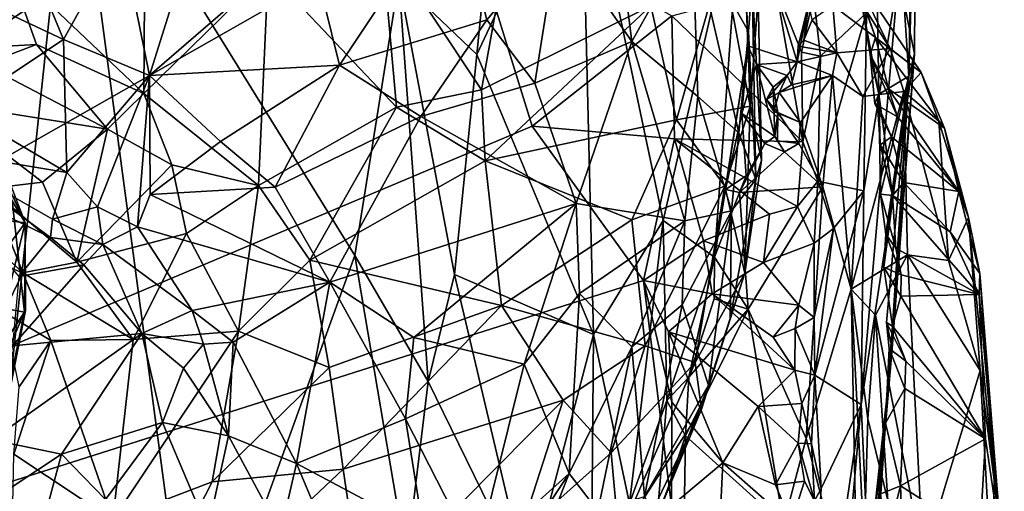
# Model space of a CAD drawing. Units: metres. Extents: x 22.65 to 27.15, y -2.04 to 2.41.
# Drawn here: x 26.58 to 27.06, y 0.96 to 1.19 of the extents above; entities that cross this region are included whole.
import ezdxf

# ---------------------------------------------------------------- set-up
doc = ezdxf.new("R2010")
doc.units = ezdxf.units.M

msp = doc.modelspace()

# ---------------------------------------------------------------- linework, layer by layer
at = {"layer": '1'}
for points in [[(25.93289, 0.76363, -0.21235), (25.88496, 1.95888, -0.22025), (26.75956, 1.31885, -0.21088)], [(27.01755, 1.48985, 0.39607), (26.99068, 1.46385, 0.75179), (27.01025, 1.16466, 0.44819)], [(27.01874, 1.45555, 0.16899), (27.01755, 1.48985, 0.39607), (27.01025, 1.16466, 0.44819)], [(26.99068, 1.46385, 0.75179), (26.98663, 1.20404, 0.72148), (26.99556, 1.15579, 0.60122)], [(26.99068, 1.46385, 0.75179), (26.99556, 1.15579, 0.60122), (27.01025, 1.16466, 0.44819)], [(27.01025, 1.16466, 0.44819), (27.0142, 1.39011, 0.06554), (27.01874, 1.45555, 0.16899)], [(27.01301, 1.17556, 0.16789), (27.00508, 1.21404, -0.02134), (27.0142, 1.39011, 0.06554)], [(27.01025, 1.16466, 0.44819), (27.01301, 1.17556, 0.16789), (27.0142, 1.39011, 0.06554)], [(26.76084, 1.21167, 1.60684), (26.79903, 1.17509, 1.50805), (26.81666, 1.35272, 1.46719)], [(26.81666, 1.35272, 1.46719), (26.79903, 1.17509, 1.50805), (26.84995, 1.28404, 1.35922)], [(26.7915, 1.25175, -0.21037), (25.93289, 0.76363, -0.21235), (26.75956, 1.31885, -0.21088)], [(26.45354, 1.30647, 2.28498), (26.56265, 0.93773, 2.06349), (26.6014, 1.30029, 1.95553)], [(26.6014, 1.30029, 1.95553), (26.56265, 0.93773, 2.06349), (26.66037, 0.85854, 1.85137)], [(26.6014, 1.30029, 1.95553), (26.73935, 1.07703, 1.66293), (26.76084, 1.21167, 1.60684)], [(26.66037, 0.85854, 1.85137), (26.73935, 1.07703, 1.66293), (26.6014, 1.30029, 1.95553)], [(26.84995, 1.28404, 1.35922), (26.79903, 1.17509, 1.50805), (26.85606, 1.03841, 1.28552)], [(26.84995, 1.28404, 1.35922), (26.85606, 1.03841, 1.28552), (26.89018, 1.09402, 1.17201)], [(26.84995, 1.28404, 1.35922), (26.89018, 1.09402, 1.17201), (26.92856, 1.26067, 1.08852)], [(26.83871, 1.23317, 7.16456), (26.87476, 1.18146, 7.12461), (26.86453, 1.26311, 7.11098)], [(26.86453, 1.26311, 7.11098), (26.87476, 1.18146, 7.12461), (26.90437, 1.23471, 7.04239)], [(26.89018, 1.09402, 1.17201), (26.91512, 1.07621, 1.06984), (26.92856, 1.26067, 1.08852)], [(26.92856, 1.26067, 1.08852), (26.91512, 1.07621, 1.06984), (26.93149, 1.17948, 1.04325)], [(26.92856, 1.26067, 1.08852), (26.93149, 1.17948, 1.04325), (26.95565, 1.17158, 0.94246)], [(26.92856, 1.26067, 1.08852), (26.95565, 1.17158, 0.94246), (26.96134, 1.20038, 0.92055)], [(26.7915, 1.25175, -0.21037), (26.82615, 1.14022, -0.20975), (25.93289, 0.76363, -0.21235)], [(26.71665, 1.23196, 7.25382), (26.73187, 1.17001, 7.26949), (26.78785, 1.25406, 7.20004)], [(26.78785, 1.25406, 7.20004), (26.73187, 1.17001, 7.26949), (26.80388, 1.19216, 7.21304)], [(26.78785, 1.25406, 7.20004), (26.80388, 1.19216, 7.21304), (26.83871, 1.23317, 7.16456)], [(26.7915, 1.25175, -0.21037), (26.8944, 1.19406, -0.2063), (26.82615, 1.14022, -0.20975)], [(26.56977, 1.2193, 6.38891), (26.63697, 1.25022, 6.4721), (26.63626, 1.15608, 6.37202)], [(26.63626, 1.15608, 6.37202), (26.63697, 1.25022, 6.4721), (26.69703, 1.21565, 6.47724)], [(26.58517, 1.211, 7.30086), (26.59695, 1.18251, 7.31278), (26.62522, 1.23339, 7.28571)], [(26.62522, 1.23339, 7.28571), (26.59695, 1.18251, 7.31278), (26.63896, 1.16484, 7.31569)], [(26.62522, 1.23339, 7.28571), (26.63896, 1.16484, 7.31569), (26.65758, 1.22425, 7.28204)], [(26.83871, 1.23317, 7.16456), (26.80388, 1.19216, 7.21304), (26.82734, 1.16111, 7.19372)], [(26.83871, 1.23317, 7.16456), (26.82734, 1.16111, 7.19372), (26.87476, 1.18146, 7.12461)], [(26.90437, 1.23471, 7.04239), (26.87476, 1.18146, 7.12461), (26.90703, 1.15469, 7.05297)], [(26.90437, 1.23471, 7.04239), (26.90703, 1.15469, 7.05297), (26.92711, 1.13683, 6.98306)], [(26.90437, 1.23471, 7.04239), (26.92711, 1.13683, 6.98306), (26.93187, 1.18636, 6.95837)], [(26.90437, 1.23471, 7.04239), (26.93187, 1.18636, 6.95837), (26.93356, 1.21021, 6.9364)], [(26.65758, 1.22425, 7.28204), (26.63896, 1.16484, 7.31569), (26.71665, 1.23196, 7.25382)], [(26.63896, 1.16484, 7.31569), (26.73187, 1.17001, 7.26949), (26.71665, 1.23196, 7.25382)], [(26.69703, 1.21565, 6.47724), (26.75249, 1.23156, 6.54369), (26.75974, 1.14951, 6.48879)], [(26.75974, 1.14951, 6.48879), (26.75249, 1.23156, 6.54369), (26.80127, 1.15794, 6.54543)], [(26.80127, 1.15794, 6.54543), (26.75249, 1.23156, 6.54369), (26.81007, 1.20714, 6.59132)], [(26.51583, 1.17637, 6.33874), (26.56977, 1.2193, 6.38891), (26.58385, 1.18004, 6.3572)], [(26.58385, 1.18004, 6.3572), (26.56977, 1.2193, 6.38891), (26.63626, 1.15608, 6.37202)], [(26.89661, 1.14326, 6.69409), (26.88403, 1.19902, 6.69506), (26.91918, 1.22185, 6.78654)], [(26.89661, 1.14326, 6.69409), (26.91918, 1.22185, 6.78654), (26.93269, 1.14999, 6.79261)], [(26.93269, 1.14999, 6.79261), (26.91918, 1.22185, 6.78654), (26.93075, 1.20614, 6.82467)], [(26.6923, 1.11123, 6.39081), (26.63626, 1.15608, 6.37202), (26.69703, 1.21565, 6.47724)], [(26.6923, 1.11123, 6.39081), (26.69703, 1.21565, 6.47724), (26.75974, 1.14951, 6.48879)], [(26.9779, 1.21489, 0.83507), (26.97306, 1.19917, 0.87861), (27.00112, 1.17814, 0.83477)], [(26.98263, 1.21621, 0.77845), (26.9779, 1.21489, 0.83507), (27.00112, 1.17814, 0.83477)], [(26.98663, 1.20404, 0.72148), (26.98263, 1.21621, 0.77845), (26.99389, 1.18349, 0.71517)], [(26.99389, 1.18349, 0.71517), (26.98263, 1.21621, 0.77845), (27.01626, 1.16631, 0.74972)], [(26.98263, 1.21621, 0.77845), (27.00112, 1.17814, 0.83477), (27.01626, 1.16631, 0.74972)], [(26.98689, 1.00415, -0.07114), (26.98812, 1.10862, -0.11403), (27.00508, 1.21404, -0.02134)], [(27.01301, 1.17556, 0.16789), (26.98689, 1.00415, -0.07114), (27.00508, 1.21404, -0.02134)], [(26.98812, 1.10862, -0.11403), (26.98951, 1.19548, -0.11761), (27.00508, 1.21404, -0.02134)], [(26.53575, 1.21133, 7.29203), (26.5458, 1.14856, 7.31864), (26.59695, 1.18251, 7.31278)], [(26.58517, 1.211, 7.30086), (26.53575, 1.21133, 7.29203), (26.59695, 1.18251, 7.31278)], [(26.73935, 1.07703, 1.66293), (26.77526, 1.01544, 1.57342), (26.76084, 1.21167, 1.60684)], [(26.76084, 1.21167, 1.60684), (26.77526, 1.01544, 1.57342), (26.78807, 1.06768, 1.5407)], [(26.76084, 1.21167, 1.60684), (26.78807, 1.06768, 1.5407), (26.79903, 1.17509, 1.50805)], [(26.93187, 1.18636, 6.95837), (26.93536, 1.11407, 6.92391), (26.93356, 1.21021, 6.9364)], [(26.93356, 1.21021, 6.9364), (26.93536, 1.11407, 6.92391), (26.9381, 1.12357, 6.88367)], [(26.93661, 1.20332, 6.88687), (26.93356, 1.21021, 6.9364), (26.9381, 1.12357, 6.88367)], [(26.80127, 1.15794, 6.54543), (26.81007, 1.20714, 6.59132), (26.88403, 1.19902, 6.69506)], [(26.95833, 1.13249, -0.20463), (26.8944, 1.19406, -0.2063), (26.94522, 1.20781, -0.20953)], [(26.93269, 1.14999, 6.79261), (26.93075, 1.20614, 6.82467), (26.93661, 1.20332, 6.88687)], [(26.93269, 1.14999, 6.79261), (26.93661, 1.20332, 6.88687), (26.9381, 1.12357, 6.88367)], [(26.95833, 1.13249, -0.20463), (26.94522, 1.20781, -0.20953), (26.95771, 1.17632, -0.20391)], [(26.95771, 1.17632, -0.20391), (26.94522, 1.20781, -0.20953), (26.96363, 1.20422, -0.19962)], [(26.95771, 1.17632, -0.20391), (26.96363, 1.20422, -0.19962), (26.96706, 1.17437, -0.19192)], [(26.96706, 1.17437, -0.19192), (26.96363, 1.20422, -0.19962), (26.98951, 1.19548, -0.11761)], [(26.99123, 1.17513, 0.66105), (26.98663, 1.20404, 0.72148), (26.99389, 1.18349, 0.71517)], [(26.98663, 1.20404, 0.72148), (26.99123, 1.17513, 0.66105), (26.99556, 1.15579, 0.60122)], [(26.80127, 1.15794, 6.54543), (26.88403, 1.19902, 6.69506), (26.80314, 1.12328, 6.5361)], [(26.80314, 1.12328, 6.5361), (26.88403, 1.19902, 6.69506), (26.89661, 1.14326, 6.69409)], [(26.95565, 1.17158, 0.94246), (26.95618, 1.17932, 0.93311), (26.96134, 1.20038, 0.92055)], [(26.95618, 1.17932, 0.93311), (26.95891, 1.18216, 0.91929), (26.96134, 1.20038, 0.92055)], [(26.96134, 1.20038, 0.92055), (26.95891, 1.18216, 0.91929), (26.963, 1.19219, 0.91509)], [(26.97306, 1.19917, 0.87861), (26.963, 1.19219, 0.91509), (26.97495, 1.17599, 0.91504)], [(26.97306, 1.19917, 0.87861), (26.97495, 1.17599, 0.91504), (27.00112, 1.17814, 0.83477)], [(26.89558, 1.13402, -0.20349), (26.82615, 1.14022, -0.20975), (26.8944, 1.19406, -0.2063)], [(26.89558, 1.13402, -0.20349), (26.8944, 1.19406, -0.2063), (26.95833, 1.13249, -0.20463)], [(26.96564, 1.11322, -0.19598), (26.96706, 1.17437, -0.19192), (26.98951, 1.19548, -0.11761)], [(26.96564, 1.11322, -0.19598), (26.98951, 1.19548, -0.11761), (26.98812, 1.10862, -0.11403)], [(26.80388, 1.19216, 7.21304), (26.73187, 1.17001, 7.26949), (26.7716, 1.14482, 7.2462)], [(26.7716, 1.14482, 7.2462), (26.82734, 1.16111, 7.19372), (26.80388, 1.19216, 7.21304)], [(26.97495, 1.17599, 0.91504), (26.963, 1.19219, 0.91509), (26.95891, 1.18216, 0.91929)], [(26.93187, 1.18636, 6.95837), (26.92711, 1.13683, 6.98306), (26.93536, 1.11407, 6.92391)], [(26.55789, 1.17027, 6.34312), (26.51583, 1.17637, 6.33874), (26.58385, 1.18004, 6.3572)], [(26.59695, 1.18251, 7.31278), (26.5458, 1.14856, 7.31864), (26.59857, 1.11747, 7.32885)], [(26.55789, 1.17027, 6.34312), (26.58385, 1.18004, 6.3572), (26.61844, 1.13869, 6.34792)], [(26.61844, 1.13869, 6.34792), (26.58385, 1.18004, 6.3572), (26.63626, 1.15608, 6.37202)], [(26.59695, 1.18251, 7.31278), (26.59857, 1.11747, 7.32885), (26.63896, 1.16484, 7.31569)], [(26.82734, 1.16111, 7.19372), (26.84753, 1.10234, 7.16268), (26.87476, 1.18146, 7.12461)], [(26.87476, 1.18146, 7.12461), (26.84753, 1.10234, 7.16268), (26.90077, 1.09384, 7.0545)], [(26.87476, 1.18146, 7.12461), (26.90077, 1.09384, 7.0545), (26.90703, 1.15469, 7.05297)], [(26.93149, 1.17948, 1.04325), (26.91512, 1.07621, 1.06984), (26.92059, 1.10919, 1.04672)], [(26.93149, 1.17948, 1.04325), (26.92059, 1.10919, 1.04672), (26.92852, 1.14635, 1.04164)], [(26.93149, 1.17948, 1.04325), (26.92852, 1.14635, 1.04164), (26.93577, 1.17021, 1.02259)], [(26.93149, 1.17948, 1.04325), (26.93577, 1.17021, 1.02259), (26.95565, 1.17158, 0.94246)], [(26.95618, 1.17932, 0.93311), (26.95565, 1.17158, 0.94246), (26.97495, 1.17599, 0.91504)], [(26.95891, 1.18216, 0.91929), (26.95618, 1.17932, 0.93311), (26.97495, 1.17599, 0.91504)], [(26.99123, 1.17513, 0.66105), (26.99389, 1.18349, 0.71517), (27.00025, 1.15841, 0.66772)], [(27.00025, 1.15841, 0.66772), (26.99389, 1.18349, 0.71517), (27.02758, 1.13922, 0.69718)], [(26.99389, 1.18349, 0.71517), (27.01626, 1.16631, 0.74972), (27.02758, 1.13922, 0.69718)], [(26.79903, 1.17509, 1.50805), (26.78807, 1.06768, 1.5407), (26.85606, 1.03841, 1.28552)], [(26.97286, 1.16484, 0.94136), (26.97495, 1.17599, 0.91504), (26.95565, 1.17158, 0.94246)], [(26.95833, 1.13249, -0.20463), (26.95771, 1.17632, -0.20391), (26.96706, 1.17437, -0.19192)], [(26.95833, 1.13249, -0.20463), (26.96706, 1.17437, -0.19192), (26.96564, 1.11322, -0.19598)], [(26.97495, 1.17599, 0.91504), (26.97286, 1.16484, 0.94136), (26.98777, 1.15471, 0.91452)], [(27.00112, 1.17814, 0.83477), (26.97495, 1.17599, 0.91504), (26.98777, 1.15471, 0.91452)], [(26.9913, 0.90759, 0.1601), (26.98689, 1.00415, -0.07114), (27.01301, 1.17556, 0.16789)], [(27.00112, 1.17814, 0.83477), (26.98777, 1.15471, 0.91452), (27.00773, 1.15707, 0.84445)], [(26.99123, 1.17513, 0.66105), (27.00025, 1.15841, 0.66772), (27.0046, 1.14478, 0.64907)], [(26.99359, 1.15104, 0.63139), (26.99123, 1.17513, 0.66105), (27.0046, 1.14478, 0.64907)], [(26.99123, 1.17513, 0.66105), (26.99359, 1.15104, 0.63139), (26.99556, 1.15579, 0.60122)], [(27.00199, 1.03154, 0.34366), (26.9913, 0.90759, 0.1601), (27.01301, 1.17556, 0.16789)], [(27.01626, 1.16631, 0.74972), (27.00112, 1.17814, 0.83477), (27.00773, 1.15707, 0.84445)], [(27.01025, 1.16466, 0.44819), (27.00199, 1.03154, 0.34366), (27.01301, 1.17556, 0.16789)], [(26.53573, 1.15183, 6.31905), (26.55789, 1.17027, 6.34312), (26.61844, 1.13869, 6.34792)], [(26.63896, 1.16484, 7.31569), (26.67378, 1.13262, 7.30899), (26.73187, 1.17001, 7.26949)], [(26.73187, 1.17001, 7.26949), (26.67378, 1.13262, 7.30899), (26.70042, 1.11039, 7.29508)], [(26.73187, 1.17001, 7.26949), (26.70042, 1.11039, 7.29508), (26.7716, 1.14482, 7.2462)], [(26.93577, 1.17021, 1.02259), (26.92852, 1.14635, 1.04164), (26.9447, 1.13506, 1.00954)], [(26.95565, 1.17158, 0.94246), (26.93577, 1.17021, 1.02259), (26.95071, 1.16484, 0.96695)], [(26.94386, 1.15924, 0.9975), (26.93577, 1.17021, 1.02259), (26.9447, 1.13506, 1.00954)], [(26.93577, 1.17021, 1.02259), (26.94386, 1.15924, 0.9975), (26.95071, 1.16484, 0.96695)], [(26.95292, 1.16028, 0.95911), (26.95565, 1.17158, 0.94246), (26.95071, 1.16484, 0.96695)], [(26.95565, 1.17158, 0.94246), (26.95292, 1.16028, 0.95911), (26.97286, 1.16484, 0.94136)], [(26.63896, 1.16484, 7.31569), (26.59857, 1.11747, 7.32885), (26.61353, 1.10079, 7.33223)], [(26.63896, 1.16484, 7.31569), (26.61353, 1.10079, 7.33223), (26.63316, 1.09088, 7.32302)], [(26.63896, 1.16484, 7.31569), (26.63316, 1.09088, 7.32302), (26.6393, 1.10669, 7.31967)], [(26.63896, 1.16484, 7.31569), (26.6393, 1.10669, 7.31967), (26.67378, 1.13262, 7.30899)], [(26.94386, 1.15924, 0.9975), (26.94057, 1.15312, 0.98561), (26.95071, 1.16484, 0.96695)], [(26.94057, 1.15312, 0.98561), (26.94687, 1.15656, 0.97322), (26.95071, 1.16484, 0.96695)], [(26.95071, 1.16484, 0.96695), (26.94687, 1.15656, 0.97322), (26.95292, 1.16028, 0.95911)], [(26.95292, 1.16028, 0.95911), (26.94687, 1.15656, 0.97322), (26.97286, 1.16484, 0.94136)], [(26.97286, 1.16484, 0.94136), (26.94687, 1.15656, 0.97322), (26.95724, 1.14187, 0.98245)], [(26.97286, 1.16484, 0.94136), (26.95724, 1.14187, 0.98245), (26.96811, 1.11048, 0.98952)], [(26.97286, 1.16484, 0.94136), (26.96811, 1.11048, 0.98952), (26.98208, 1.06049, 0.96367)], [(26.98777, 1.15471, 0.91452), (26.97286, 1.16484, 0.94136), (26.98208, 1.06049, 0.96367)], [(27.02479, 1.14257, 0.74295), (27.01626, 1.16631, 0.74972), (27.00773, 1.15707, 0.84445)], [(27.02758, 1.13922, 0.69718), (27.01626, 1.16631, 0.74972), (27.02479, 1.14257, 0.74295)], [(26.7716, 1.14482, 7.2462), (26.84753, 1.10234, 7.16268), (26.82734, 1.16111, 7.19372)], [(26.99556, 1.15579, 0.60122), (26.99632, 1.10684, 0.53307), (27.01025, 1.16466, 0.44819)], [(27.01025, 1.16466, 0.44819), (26.99632, 1.10684, 0.53307), (26.9989, 1.0873, 0.50903)], [(26.9989, 1.0873, 0.50903), (26.99798, 1.07119, 0.48581), (27.01025, 1.16466, 0.44819)], [(27.01025, 1.16466, 0.44819), (26.99798, 1.07119, 0.48581), (27.00221, 1.04241, 0.46064)], [(26.9992, 1.04423, 0.4517), (27.00199, 1.03154, 0.34366), (27.01025, 1.16466, 0.44819)], [(26.9992, 1.04423, 0.4517), (27.01025, 1.16466, 0.44819), (27.00221, 1.04241, 0.46064)], [(26.61844, 1.13869, 6.34792), (26.63626, 1.15608, 6.37202), (26.64993, 1.12133, 6.3585)], [(26.64993, 1.12133, 6.3585), (26.63626, 1.15608, 6.37202), (26.6923, 1.11123, 6.39081)], [(26.75974, 1.14951, 6.48879), (26.80127, 1.15794, 6.54543), (26.80314, 1.12328, 6.5361)], [(26.94057, 1.15312, 0.98561), (26.94386, 1.15924, 0.9975), (26.94609, 1.14689, 0.99237)], [(26.94057, 1.15312, 0.98561), (26.94419, 1.14736, 0.9781), (26.94687, 1.15656, 0.97322)], [(26.94386, 1.15924, 0.9975), (26.9447, 1.13506, 1.00954), (26.94609, 1.14689, 0.99237)], [(26.94687, 1.15656, 0.97322), (26.94419, 1.14736, 0.9781), (26.95724, 1.14187, 0.98245)], [(26.98777, 1.15471, 0.91452), (26.98208, 1.06049, 0.96367), (27.00773, 1.15707, 0.84445)], [(27.00773, 1.15707, 0.84445), (26.98208, 1.06049, 0.96367), (27.00958, 1.07729, 0.85568)], [(26.99359, 1.15104, 0.63139), (26.99482, 1.15084, 0.6139), (26.99556, 1.15579, 0.60122)], [(26.99482, 1.15084, 0.6139), (26.9962, 1.13105, 0.58357), (26.99556, 1.15579, 0.60122)], [(26.99556, 1.15579, 0.60122), (26.9962, 1.13105, 0.58357), (27.00219, 1.10625, 0.56099)], [(26.99632, 1.10684, 0.53307), (26.99556, 1.15579, 0.60122), (27.00219, 1.10625, 0.56099)], [(27.0046, 1.14478, 0.64907), (27.00025, 1.15841, 0.66772), (27.03463, 1.10816, 0.62976)], [(27.00025, 1.15841, 0.66772), (27.02758, 1.13922, 0.69718), (27.03463, 1.10816, 0.62976)], [(27.02479, 1.14257, 0.74295), (27.00773, 1.15707, 0.84445), (27.02961, 1.07454, 0.7504)], [(27.00773, 1.15707, 0.84445), (27.00958, 1.07729, 0.85568), (27.02961, 1.07454, 0.7504)], [(26.56083, 1.10969, 6.29686), (26.53573, 1.15183, 6.31905), (26.58677, 1.11271, 6.31918)], [(26.58677, 1.11271, 6.31918), (26.53573, 1.15183, 6.31905), (26.61844, 1.13869, 6.34792)], [(26.90703, 1.15469, 7.05297), (26.90077, 1.09384, 7.0545), (26.92358, 1.09873, 6.9817)], [(26.90703, 1.15469, 7.05297), (26.92358, 1.09873, 6.9817), (26.92711, 1.13683, 6.98306)], [(26.94419, 1.14736, 0.9781), (26.94057, 1.15312, 0.98561), (26.94609, 1.14689, 0.99237)], [(26.99482, 1.15084, 0.6139), (26.99359, 1.15104, 0.63139), (27.00174, 1.13499, 0.61759)], [(27.00174, 1.13499, 0.61759), (26.99359, 1.15104, 0.63139), (27.0046, 1.14478, 0.64907)], [(26.9962, 1.13105, 0.58357), (26.99482, 1.15084, 0.6139), (27.00174, 1.13499, 0.61759)], [(26.5458, 1.14856, 7.31864), (26.53221, 1.12855, 7.33278), (26.59857, 1.11747, 7.32885)], [(26.71735, 1.07475, 6.4076), (26.6923, 1.11123, 6.39081), (26.75974, 1.14951, 6.48879)], [(26.75974, 1.14951, 6.48879), (26.80314, 1.12328, 6.5361), (26.71735, 1.07475, 6.4076)], [(26.92024, 1.11088, 6.75002), (26.89661, 1.14326, 6.69409), (26.93269, 1.14999, 6.79261)], [(26.93001, 1.06833, 6.82968), (26.92024, 1.11088, 6.75002), (26.93269, 1.14999, 6.79261)], [(26.92059, 1.10919, 1.04672), (26.9306, 1.11582, 1.02493), (26.92852, 1.14635, 1.04164)], [(26.92852, 1.14635, 1.04164), (26.9306, 1.11582, 1.02493), (26.93979, 1.13162, 1.01467)], [(26.92852, 1.14635, 1.04164), (26.93979, 1.13162, 1.01467), (26.9447, 1.13506, 1.00954)], [(26.93001, 1.06833, 6.82968), (26.93269, 1.14999, 6.79261), (26.9381, 1.12357, 6.88367)], [(26.94419, 1.14736, 0.9781), (26.94609, 1.14689, 0.99237), (26.95724, 1.14187, 0.98245)], [(26.9447, 1.13506, 1.00954), (26.94599, 1.13303, 0.99388), (26.94609, 1.14689, 0.99237)], [(26.94599, 1.13303, 0.99388), (26.9565, 1.13166, 0.99344), (26.94609, 1.14689, 0.99237)], [(26.95724, 1.14187, 0.98245), (26.94609, 1.14689, 0.99237), (26.9565, 1.13166, 0.99344)], [(26.70042, 1.11039, 7.29508), (26.72724, 1.06395, 7.27077), (26.7716, 1.14482, 7.2462)], [(26.7716, 1.14482, 7.2462), (26.72724, 1.06395, 7.27077), (26.84753, 1.10234, 7.16268)], [(26.87473, 1.09432, 6.645), (26.80314, 1.12328, 6.5361), (26.89661, 1.14326, 6.69409)], [(26.87473, 1.09432, 6.645), (26.89661, 1.14326, 6.69409), (26.92024, 1.11088, 6.75002)], [(26.95724, 1.14187, 0.98245), (26.9565, 1.13166, 0.99344), (26.96811, 1.11048, 0.98952)], [(27.00174, 1.13499, 0.61759), (27.0046, 1.14478, 0.64907), (27.03463, 1.10816, 0.62976)], [(27.02479, 1.14257, 0.74295), (27.02961, 1.07454, 0.7504), (27.03944, 1.09556, 0.65882)], [(27.02758, 1.13922, 0.69718), (27.02479, 1.14257, 0.74295), (27.03944, 1.09556, 0.65882)], [(26.82615, 1.14022, -0.20975), (26.88052, 1.0648, -0.20741), (25.93289, 0.76363, -0.21235)], [(26.55698, 1.13778, 6.1068), (26.5397, 1.09791, 6.18539), (26.57822, 1.09294, 6.10861)], [(26.56398, 1.13008, 6.0619), (26.55698, 1.13778, 6.1068), (26.57822, 1.09294, 6.10861)], [(26.60356, 1.07367, 6.30832), (26.58677, 1.11271, 6.31918), (26.61844, 1.13869, 6.34792)], [(26.60356, 1.07367, 6.30832), (26.61844, 1.13869, 6.34792), (26.64993, 1.12133, 6.3585)], [(26.82615, 1.14022, -0.20975), (26.89558, 1.13402, -0.20349), (26.88052, 1.0648, -0.20741)], [(26.92711, 1.13683, 6.98306), (26.92358, 1.09873, 6.9817), (26.93536, 1.11407, 6.92391)], [(27.03463, 1.10816, 0.62976), (27.02758, 1.13922, 0.69718), (27.03944, 1.09556, 0.65882)], [(26.67378, 1.13262, 7.30899), (26.6393, 1.10669, 7.31967), (26.70042, 1.11039, 7.29508)], [(26.88052, 1.0648, -0.20741), (26.89558, 1.13402, -0.20349), (26.90987, 1.08407, -0.20137)], [(26.90987, 1.08407, -0.20137), (26.89558, 1.13402, -0.20349), (26.94208, 1.0972, -0.19991)], [(26.94208, 1.0972, -0.19991), (26.89558, 1.13402, -0.20349), (26.95572, 1.10094, -0.20138)], [(26.89558, 1.13402, -0.20349), (26.95833, 1.13249, -0.20463), (26.95572, 1.10094, -0.20138)], [(26.93979, 1.13162, 1.01467), (26.9306, 1.11582, 1.02493), (26.92746, 1.10776, 1.03147)], [(26.93979, 1.13162, 1.01467), (26.92746, 1.10776, 1.03147), (26.94939, 1.12755, 1.00399)], [(26.9447, 1.13506, 1.00954), (26.93979, 1.13162, 1.01467), (26.94939, 1.12755, 1.00399)], [(26.94599, 1.13303, 0.99388), (26.9447, 1.13506, 1.00954), (26.94939, 1.12755, 1.00399)], [(26.94599, 1.13303, 0.99388), (26.94939, 1.12755, 1.00399), (26.9565, 1.13166, 0.99344)], [(26.9565, 1.13166, 0.99344), (26.94939, 1.12755, 1.00399), (26.96811, 1.11048, 0.98952)], [(26.95572, 1.10094, -0.20138), (26.95833, 1.13249, -0.20463), (26.96564, 1.11322, -0.19598)], [(26.9962, 1.13105, 0.58357), (27.00174, 1.13499, 0.61759), (27.0077, 1.1126, 0.58772)], [(27.0077, 1.1126, 0.58772), (27.00174, 1.13499, 0.61759), (27.03463, 1.10816, 0.62976)], [(26.53221, 1.12855, 7.33278), (26.53562, 1.11275, 7.35083), (26.5906, 1.08582, 7.35515)], [(26.53221, 1.12855, 7.33278), (26.5906, 1.08582, 7.35515), (26.59158, 1.09465, 7.34489)], [(26.53221, 1.12855, 7.33278), (26.59158, 1.09465, 7.34489), (26.59857, 1.11747, 7.32885)], [(26.56398, 1.13008, 6.0619), (26.57822, 1.09294, 6.10861), (26.57185, 1.10374, 6.04956)], [(26.94939, 1.12755, 1.00399), (26.92746, 1.10776, 1.03147), (26.96811, 1.11048, 0.98952)], [(27.00219, 1.10625, 0.56099), (26.9962, 1.13105, 0.58357), (27.0077, 1.1126, 0.58772)], [(26.71735, 1.07475, 6.4076), (26.80314, 1.12328, 6.5361), (26.81103, 1.05245, 6.53925)], [(26.81103, 1.05245, 6.53925), (26.80314, 1.12328, 6.5361), (26.87473, 1.09432, 6.645)], [(26.93536, 1.11407, 6.92391), (26.93001, 1.06833, 6.82968), (26.9381, 1.12357, 6.88367)], [(26.59857, 1.11747, 7.32885), (26.59158, 1.09465, 7.34489), (26.61353, 1.10079, 7.33223)], [(26.60356, 1.07367, 6.30832), (26.64993, 1.12133, 6.3585), (26.65712, 1.08767, 6.34843)], [(26.65712, 1.08767, 6.34843), (26.64993, 1.12133, 6.3585), (26.6923, 1.11123, 6.39081)], [(26.53562, 1.11275, 7.35083), (26.57519, 1.06666, 7.40475), (26.5906, 1.08582, 7.35515)], [(26.56083, 1.10969, 6.29686), (26.58677, 1.11271, 6.31918), (26.60356, 1.07367, 6.30832)], [(26.92059, 1.10919, 1.04672), (26.92746, 1.10776, 1.03147), (26.9306, 1.11582, 1.02493)], [(26.92358, 1.09873, 6.9817), (26.92294, 1.04621, 6.91186), (26.93536, 1.11407, 6.92391)], [(26.92294, 1.04621, 6.91186), (26.93001, 1.06833, 6.82968), (26.93536, 1.11407, 6.92391)], [(26.96396, 1.08298, -0.19218), (26.95572, 1.10094, -0.20138), (26.96564, 1.11322, -0.19598)], [(26.96396, 1.08298, -0.19218), (26.96564, 1.11322, -0.19598), (26.9733, 1.09017, -0.17032)], [(26.9733, 1.09017, -0.17032), (26.96564, 1.11322, -0.19598), (26.98812, 1.10862, -0.11403)], [(27.00219, 1.10625, 0.56099), (27.0077, 1.1126, 0.58772), (27.03034, 1.08854, 0.57338)], [(27.0077, 1.1126, 0.58772), (27.03463, 1.10816, 0.62976), (27.03034, 1.08854, 0.57338)], [(26.53995, 1.10333, 6.26699), (26.56083, 1.10969, 6.29686), (26.57718, 1.06852, 6.28314)], [(26.57718, 1.06852, 6.28314), (26.56083, 1.10969, 6.29686), (26.60356, 1.07367, 6.30832)], [(26.6393, 1.10669, 7.31967), (26.72724, 1.06395, 7.27077), (26.70042, 1.11039, 7.29508)], [(26.68245, 1.03994, 6.36163), (26.65712, 1.08767, 6.34843), (26.6923, 1.11123, 6.39081)], [(26.68245, 1.03994, 6.36163), (26.6923, 1.11123, 6.39081), (26.71735, 1.07475, 6.4076)], [(26.88123, 1.03276, 6.66419), (26.87473, 1.09432, 6.645), (26.92024, 1.11088, 6.75002)], [(26.88123, 1.03276, 6.66419), (26.92024, 1.11088, 6.75002), (26.90583, 1.02464, 6.74452)], [(26.90583, 1.02464, 6.74452), (26.92024, 1.11088, 6.75002), (26.93001, 1.06833, 6.82968)], [(26.92059, 1.10919, 1.04672), (26.91512, 1.07621, 1.06984), (26.92746, 1.10776, 1.03147)], [(26.92746, 1.10776, 1.03147), (26.91512, 1.07621, 1.06984), (26.93163, 1.05066, 1.05389)], [(26.92746, 1.10776, 1.03147), (26.93163, 1.05066, 1.05389), (26.96811, 1.11048, 0.98952)], [(26.93163, 1.05066, 1.05389), (26.96007, 0.98757, 1.03746), (26.96811, 1.11048, 0.98952)], [(26.96811, 1.11048, 0.98952), (26.96007, 0.98757, 1.03746), (26.98208, 1.06049, 0.96367)], [(26.96429, 1.01849, -0.18642), (26.9733, 1.09017, -0.17032), (26.98812, 1.10862, -0.11403)], [(26.96429, 1.01849, -0.18642), (26.98812, 1.10862, -0.11403), (26.98689, 1.00415, -0.07114)], [(27.03034, 1.08854, 0.57338), (27.03463, 1.10816, 0.62976), (27.04496, 1.06818, 0.58697)], [(27.04496, 1.06818, 0.58697), (27.03463, 1.10816, 0.62976), (27.03944, 1.09556, 0.65882)], [(26.54778, 1.07984, 6.2471), (26.53995, 1.10333, 6.26699), (26.57718, 1.06852, 6.28314)], [(26.54809, 1.05484, 5.97551), (26.57185, 1.10374, 6.04956), (26.57791, 1.04931, 6.07645)], [(26.57791, 1.04931, 6.07645), (26.57185, 1.10374, 6.04956), (26.57822, 1.09294, 6.10861)], [(26.6393, 1.10669, 7.31967), (26.63316, 1.09088, 7.32302), (26.72724, 1.06395, 7.27077)], [(26.72724, 1.06395, 7.27077), (26.76828, 1.0368, 7.22588), (26.84753, 1.10234, 7.16268)], [(26.84753, 1.10234, 7.16268), (26.76828, 1.0368, 7.22588), (26.82212, 1.02388, 7.16224)], [(26.84753, 1.10234, 7.16268), (26.82212, 1.02388, 7.16224), (26.84925, 1.05831, 7.14233)], [(26.84753, 1.10234, 7.16268), (26.84925, 1.05831, 7.14233), (26.90077, 1.09384, 7.0545)], [(26.99632, 1.10684, 0.53307), (27.00219, 1.10625, 0.56099), (27.00377, 1.0805, 0.52754)], [(26.9989, 1.0873, 0.50903), (26.99632, 1.10684, 0.53307), (27.00377, 1.0805, 0.52754)], [(27.00377, 1.0805, 0.52754), (27.00219, 1.10625, 0.56099), (27.04456, 1.05796, 0.55262)], [(27.00219, 1.10625, 0.56099), (27.03034, 1.08854, 0.57338), (27.04456, 1.05796, 0.55262)], [(26.5397, 1.09791, 6.18539), (26.55371, 1.05974, 6.19042), (26.57822, 1.09294, 6.10861)], [(26.59158, 1.09465, 7.34489), (26.61613, 1.08231, 7.33791), (26.61353, 1.10079, 7.33223)], [(26.61353, 1.10079, 7.33223), (26.61613, 1.08231, 7.33791), (26.63316, 1.09088, 7.32302)], [(26.90077, 1.09384, 7.0545), (26.89943, 1.05281, 7.0313), (26.92358, 1.09873, 6.9817)], [(26.89943, 1.05281, 7.0313), (26.91225, 1.01362, 6.92567), (26.92358, 1.09873, 6.9817)], [(26.91225, 1.01362, 6.92567), (26.92294, 1.04621, 6.91186), (26.92358, 1.09873, 6.9817)], [(26.9392, 1.07357, -0.20554), (26.94208, 1.0972, -0.19991), (26.95572, 1.10094, -0.20138)], [(26.9392, 1.07357, -0.20554), (26.95572, 1.10094, -0.20138), (26.96396, 1.08298, -0.19218)], [(26.55371, 1.05974, 6.19042), (26.56147, 1.02432, 6.18163), (26.57822, 1.09294, 6.10861)], [(26.57822, 1.09294, 6.10861), (26.56147, 1.02432, 6.18163), (26.57839, 1.05011, 6.11631)], [(26.57839, 1.05011, 6.11631), (26.57791, 1.04931, 6.07645), (26.57822, 1.09294, 6.10861)], [(26.59158, 1.09465, 7.34489), (26.5906, 1.08582, 7.35515), (26.61613, 1.08231, 7.33791)], [(26.88123, 1.03276, 6.66419), (26.81103, 1.05245, 6.53925), (26.87473, 1.09432, 6.645)], [(26.84925, 1.05831, 7.14233), (26.87475, 1.03239, 7.07852), (26.90077, 1.09384, 7.0545)], [(26.89018, 1.09402, 1.17201), (26.85606, 1.03841, 1.28552), (26.87358, 0.95584, 1.16231)], [(26.87358, 0.95584, 1.16231), (26.89183, 1.00607, 1.10931), (26.89018, 1.09402, 1.17201)], [(26.90077, 1.09384, 7.0545), (26.87475, 1.03239, 7.07852), (26.89943, 1.05281, 7.0313)], [(26.89018, 1.09402, 1.17201), (26.89183, 1.00607, 1.10931), (26.91512, 1.07621, 1.06984)], [(26.9392, 1.07357, -0.20554), (26.90987, 1.08407, -0.20137), (26.94208, 1.0972, -0.19991)], [(27.03944, 1.09556, 0.65882), (27.02961, 1.07454, 0.7504), (27.04502, 1.0207, 0.64127)], [(27.03944, 1.09556, 0.65882), (27.04502, 1.0207, 0.64127), (27.05188, 0.96717, 0.57151)], [(27.03944, 1.09556, 0.65882), (27.05188, 0.96717, 0.57151), (27.04496, 1.06818, 0.58697)], [(26.61613, 1.08231, 7.33791), (26.65984, 1.05003, 7.30248), (26.63316, 1.09088, 7.32302)], [(26.63316, 1.09088, 7.32302), (26.65984, 1.05003, 7.30248), (26.72724, 1.06395, 7.27077)], [(26.96391, 1.04662, -0.18715), (26.96396, 1.08298, -0.19218), (26.9733, 1.09017, -0.17032)], [(26.96429, 1.01849, -0.18642), (26.96391, 1.04662, -0.18715), (26.9733, 1.09017, -0.17032)], [(27.04456, 1.05796, 0.55262), (27.03034, 1.08854, 0.57338), (27.04496, 1.06818, 0.58697)], [(26.5906, 1.08582, 7.35515), (26.57519, 1.06666, 7.40475), (26.60686, 1.07238, 7.35156)], [(26.5906, 1.08582, 7.35515), (26.60686, 1.07238, 7.35156), (26.61613, 1.08231, 7.33791)], [(26.63109, 1.03589, 6.31865), (26.60356, 1.07367, 6.30832), (26.65712, 1.08767, 6.34843)], [(26.63109, 1.03589, 6.31865), (26.65712, 1.08767, 6.34843), (26.68245, 1.03994, 6.36163)], [(26.88052, 1.0648, -0.20741), (26.90987, 1.08407, -0.20137), (26.91408, 1.05826, -0.20238)], [(26.91408, 1.05826, -0.20238), (26.90987, 1.08407, -0.20137), (26.9392, 1.07357, -0.20554)], [(26.95635, 1.05272, -0.20144), (26.9392, 1.07357, -0.20554), (26.96396, 1.08298, -0.19218)], [(26.95635, 1.05272, -0.20144), (26.96396, 1.08298, -0.19218), (26.96391, 1.04662, -0.18715)], [(26.99798, 1.07119, 0.48581), (26.9989, 1.0873, 0.50903), (27.00639, 1.06757, 0.50384)], [(26.9989, 1.0873, 0.50903), (27.00377, 1.0805, 0.52754), (27.00639, 1.06757, 0.50384)], [(26.56788, 1.04926, 6.25833), (26.54778, 1.07984, 6.2471), (26.57718, 1.06852, 6.28314)], [(26.61613, 1.08231, 7.33791), (26.60686, 1.07238, 7.35156), (26.63522, 1.03878, 7.33378)], [(26.61613, 1.08231, 7.33791), (26.63522, 1.03878, 7.33378), (26.65984, 1.05003, 7.30248)], [(27.00639, 1.06757, 0.50384), (27.00377, 1.0805, 0.52754), (27.04456, 1.05796, 0.55262)], [(26.57718, 1.06852, 6.28314), (26.60356, 1.07367, 6.30832), (26.63109, 1.03589, 6.31865)], [(26.73935, 1.07703, 1.66293), (26.66037, 0.85854, 1.85137), (26.76459, 0.92803, 1.58953)], [(26.72687, 1.0223, 6.41661), (26.68245, 1.03994, 6.36163), (26.71735, 1.07475, 6.4076)], [(26.81103, 1.05245, 6.53925), (26.72687, 1.0223, 6.41661), (26.71735, 1.07475, 6.4076)], [(26.73935, 1.07703, 1.66293), (26.76459, 0.92803, 1.58953), (26.77526, 1.01544, 1.57342)], [(26.89183, 1.00607, 1.10931), (26.90273, 1.01748, 1.08414), (26.91512, 1.07621, 1.06984)], [(26.91512, 1.07621, 1.06984), (26.90273, 1.01748, 1.08414), (26.91506, 1.05582, 1.06786)], [(26.91408, 1.05826, -0.20238), (26.9392, 1.07357, -0.20554), (26.95635, 1.05272, -0.20144)], [(26.91512, 1.07621, 1.06984), (26.91506, 1.05582, 1.06786), (26.93163, 1.05066, 1.05389)], [(26.98208, 1.06049, 0.96367), (26.99391, 1.04782, 0.92222), (27.00958, 1.07729, 0.85568)], [(27.00958, 1.07729, 0.85568), (26.99391, 1.04782, 0.92222), (27.01728, 0.92854, 0.70088)], [(27.04502, 1.0207, 0.64127), (27.00958, 1.07729, 0.85568), (27.01728, 0.92854, 0.70088)], [(27.00958, 1.07729, 0.85568), (27.04502, 1.0207, 0.64127), (27.02961, 1.07454, 0.7504)], [(26.56788, 1.04926, 6.25833), (26.57718, 1.06852, 6.28314), (26.59084, 1.03541, 6.28441)], [(26.57519, 1.06666, 7.40475), (26.57211, 1.03288, 7.44219), (26.60686, 1.07238, 7.35156)], [(26.60686, 1.07238, 7.35156), (26.57211, 1.03288, 7.44219), (26.63522, 1.03878, 7.33378)], [(26.59084, 1.03541, 6.28441), (26.57718, 1.06852, 6.28314), (26.63109, 1.03589, 6.31865)], [(27.00632, 1.057, 0.49209), (26.99798, 1.07119, 0.48581), (27.00639, 1.06757, 0.50384)], [(27.00221, 1.04241, 0.46064), (26.99798, 1.07119, 0.48581), (27.00632, 1.057, 0.49209)], [(25.93289, 0.76363, -0.21235), (26.88052, 1.0648, -0.20741), (26.89421, 0.95463, -0.20596)], [(26.65984, 1.05003, 7.30248), (26.67992, 1.03454, 7.28347), (26.72724, 1.06395, 7.27077)], [(26.67992, 1.03454, 7.28347), (26.71091, 0.97527, 7.22026), (26.72724, 1.06395, 7.27077)], [(26.72724, 1.06395, 7.27077), (26.71091, 0.97527, 7.22026), (26.7641, 0.99718, 7.20499)], [(26.72724, 1.06395, 7.27077), (26.7641, 0.99718, 7.20499), (26.76828, 1.0368, 7.22588)], [(26.78807, 1.06768, 1.5407), (26.77526, 1.01544, 1.57342), (26.82397, 0.91585, 1.38818)], [(26.78807, 1.06768, 1.5407), (26.82397, 0.91585, 1.38818), (26.85606, 1.03841, 1.28552)], [(26.89421, 0.95463, -0.20596), (26.88052, 1.0648, -0.20741), (26.89428, 1.00524, -0.20635)], [(26.88052, 1.0648, -0.20741), (26.8927, 1.03968, -0.20443), (26.89428, 1.00524, -0.20635)], [(26.8927, 1.03968, -0.20443), (26.88052, 1.0648, -0.20741), (26.91408, 1.05826, -0.20238)], [(26.90878, 1.0019, 6.80488), (26.90583, 1.02464, 6.74452), (26.93001, 1.06833, 6.82968)], [(26.92294, 1.04621, 6.91186), (26.90878, 1.0019, 6.80488), (26.93001, 1.06833, 6.82968)], [(27.00632, 1.057, 0.49209), (27.00639, 1.06757, 0.50384), (27.04456, 1.05796, 0.55262)], [(27.04456, 1.05796, 0.55262), (27.04496, 1.06818, 0.58697), (27.05686, 0.92018, 0.47251)], [(27.04496, 1.06818, 0.58697), (27.05188, 0.96717, 0.57151), (27.05686, 0.92018, 0.47251)], [(26.98208, 1.06049, 0.96367), (26.96007, 0.98757, 1.03746), (26.98528, 0.88971, 1.02953)], [(26.98208, 1.06049, 0.96367), (26.98528, 0.88971, 1.02953), (26.98833, 0.93544, 0.98568)], [(26.98208, 1.06049, 0.96367), (26.98833, 0.93544, 0.98568), (26.99016, 0.99707, 0.94013)], [(26.99391, 1.04782, 0.92222), (26.98208, 1.06049, 0.96367), (26.99016, 0.99707, 0.94013)], [(26.57791, 1.04931, 6.07645), (26.55654, 1.00019, 6.03101), (26.54809, 1.05484, 5.97551)], [(26.82212, 1.02388, 7.16224), (26.84417, 0.97034, 7.08421), (26.84925, 1.05831, 7.14233)], [(26.84925, 1.05831, 7.14233), (26.84417, 0.97034, 7.08421), (26.87475, 1.03239, 7.07852)], [(26.9544, 1.02096, -0.1999), (26.8927, 1.03968, -0.20443), (26.91408, 1.05826, -0.20238)], [(26.91506, 1.05582, 1.06786), (26.90273, 1.01748, 1.08414), (26.93163, 1.05066, 1.05389)], [(26.94393, 1.03711, -0.19845), (26.9544, 1.02096, -0.1999), (26.91408, 1.05826, -0.20238)], [(26.94393, 1.03711, -0.19845), (26.91408, 1.05826, -0.20238), (26.95635, 1.05272, -0.20144)], [(27.00221, 1.04241, 0.46064), (27.00632, 1.057, 0.49209), (27.04769, 0.98744, 0.45252)], [(27.00632, 1.057, 0.49209), (27.04456, 1.05796, 0.55262), (27.04769, 0.98744, 0.45252)], [(27.04769, 0.98744, 0.45252), (27.04456, 1.05796, 0.55262), (27.05615, 0.92996, 0.44475)], [(27.05615, 0.92996, 0.44475), (27.04456, 1.05796, 0.55262), (27.05686, 0.92018, 0.47251)], [(26.56428, 0.98423, 6.08609), (26.55654, 1.00019, 6.03101), (26.57791, 1.04931, 6.07645)], [(26.56147, 1.02432, 6.18163), (26.56537, 0.98438, 6.12623), (26.57839, 1.05011, 6.11631)], [(26.56537, 0.98438, 6.12623), (26.56428, 0.98423, 6.08609), (26.57839, 1.05011, 6.11631)], [(26.56428, 0.98423, 6.08609), (26.57791, 1.04931, 6.07645), (26.57839, 1.05011, 6.11631)], [(26.57533, 1.01282, 6.26013), (26.56788, 1.04926, 6.25833), (26.59084, 1.03541, 6.28441)], [(26.63522, 1.03878, 7.33378), (26.66542, 1.03369, 7.29626), (26.65984, 1.05003, 7.30248)], [(26.66542, 1.03369, 7.29626), (26.67992, 1.03454, 7.28347), (26.65984, 1.05003, 7.30248)], [(26.73374, 0.97252, 6.44166), (26.72687, 1.0223, 6.41661), (26.81103, 1.05245, 6.53925)], [(26.84129, 1.00631, 6.60127), (26.73374, 0.97252, 6.44166), (26.81103, 1.05245, 6.53925)], [(26.84129, 1.00631, 6.60127), (26.81103, 1.05245, 6.53925), (26.88123, 1.03276, 6.66419)], [(26.87475, 1.03239, 7.07852), (26.88102, 0.95912, 6.97037), (26.89943, 1.05281, 7.0313)], [(26.89943, 1.05281, 7.0313), (26.88102, 0.95912, 6.97037), (26.91225, 1.01362, 6.92567)], [(26.90273, 1.01748, 1.08414), (26.901, 0.98875, 1.09216), (26.93163, 1.05066, 1.05389)], [(26.901, 0.98875, 1.09216), (26.94894, 0.94566, 1.06296), (26.93163, 1.05066, 1.05389)], [(26.93163, 1.05066, 1.05389), (26.94894, 0.94566, 1.06296), (26.96007, 0.98757, 1.03746)], [(26.95459, 1.04131, -0.19495), (26.94393, 1.03711, -0.19845), (26.95635, 1.05272, -0.20144)], [(26.95459, 1.04131, -0.19495), (26.95635, 1.05272, -0.20144), (26.96391, 1.04662, -0.18715)], [(26.91225, 1.01362, 6.92567), (26.90878, 1.0019, 6.80488), (26.92294, 1.04621, 6.91186)], [(26.96429, 1.01849, -0.18642), (26.95459, 1.04131, -0.19495), (26.96391, 1.04662, -0.18715)], [(26.99391, 1.04782, 0.92222), (26.99016, 0.99707, 0.94013), (27, 0.95722, 0.87788)], [(26.99391, 1.04782, 0.92222), (27, 0.95722, 0.87788), (27.01728, 0.92854, 0.70088)], [(26.62104, 0.94779, 6.31137), (26.63109, 1.03589, 6.31865), (26.68245, 1.03994, 6.36163)], [(26.62104, 0.94779, 6.31137), (26.68245, 1.03994, 6.36163), (26.66957, 0.9664, 6.35515)], [(26.66957, 0.9664, 6.35515), (26.68245, 1.03994, 6.36163), (26.72687, 1.0223, 6.41661)], [(26.89428, 1.00524, -0.20635), (26.8927, 1.03968, -0.20443), (26.91922, 0.97556, -0.1961)], [(26.91922, 0.97556, -0.1961), (26.8927, 1.03968, -0.20443), (26.93647, 1.00312, -0.19972)], [(26.8927, 1.03968, -0.20443), (26.9544, 1.02096, -0.1999), (26.93647, 1.00312, -0.19972)], [(26.94393, 1.03711, -0.19845), (26.95459, 1.04131, -0.19495), (26.9544, 1.02096, -0.1999)], [(26.9544, 1.02096, -0.1999), (26.95459, 1.04131, -0.19495), (26.96429, 1.01849, -0.18642)], [(26.9992, 1.04423, 0.4517), (27.00065, 1.03144, 0.42685), (27.00199, 1.03154, 0.34366)], [(27.00065, 1.03144, 0.42685), (26.9992, 1.04423, 0.4517), (27.00865, 1.02535, 0.45063)], [(26.9992, 1.04423, 0.4517), (27.00221, 1.04241, 0.46064), (27.00865, 1.02535, 0.45063)], [(27.00865, 1.02535, 0.45063), (27.00221, 1.04241, 0.46064), (27.04769, 0.98744, 0.45252)], [(26.57211, 1.03288, 7.44219), (26.56197, 0.98695, 7.47689), (26.63522, 1.03878, 7.33378)], [(26.63522, 1.03878, 7.33378), (26.56197, 0.98695, 7.47689), (26.59596, 0.97983, 7.41832)], [(26.57533, 1.01282, 6.26013), (26.59084, 1.03541, 6.28441), (26.57273, 0.97985, 6.25912)], [(26.62104, 0.94779, 6.31137), (26.57273, 0.97985, 6.25912), (26.59084, 1.03541, 6.28441)], [(26.62104, 0.94779, 6.31137), (26.59084, 1.03541, 6.28441), (26.63109, 1.03589, 6.31865)], [(26.63522, 1.03878, 7.33378), (26.59596, 0.97983, 7.41832), (26.6454, 0.99535, 7.33295)], [(26.63522, 1.03878, 7.33378), (26.6454, 0.99535, 7.33295), (26.65558, 1.02187, 7.30766)], [(26.63522, 1.03878, 7.33378), (26.65558, 1.02187, 7.30766), (26.66542, 1.03369, 7.29626)], [(26.76828, 1.0368, 7.22588), (26.7641, 0.99718, 7.20499), (26.82212, 1.02388, 7.16224)], [(26.85606, 1.03841, 1.28552), (26.82397, 0.91585, 1.38818), (26.85413, 0.80937, 1.20789)], [(26.85606, 1.03841, 1.28552), (26.85413, 0.80937, 1.20789), (26.87358, 0.95584, 1.16231)], [(26.66542, 1.03369, 7.29626), (26.65558, 1.02187, 7.30766), (26.67757, 0.98887, 7.26525)], [(26.66542, 1.03369, 7.29626), (26.67757, 0.98887, 7.26525), (26.67992, 1.03454, 7.28347)], [(26.67992, 1.03454, 7.28347), (26.67757, 0.98887, 7.26525), (26.71091, 0.97527, 7.22026)], [(26.86466, 0.98052, 6.66333), (26.84129, 1.00631, 6.60127), (26.88123, 1.03276, 6.66419)], [(26.84417, 0.97034, 7.08421), (26.85823, 0.95223, 7.03181), (26.87475, 1.03239, 7.07852)], [(26.87475, 1.03239, 7.07852), (26.85823, 0.95223, 7.03181), (26.88102, 0.95912, 6.97037)], [(26.86466, 0.98052, 6.66333), (26.88123, 1.03276, 6.66419), (26.90583, 1.02464, 6.74452)], [(26.99882, 0.99504, 0.394), (26.99067, 0.92663, 0.30077), (27.00199, 1.03154, 0.34366)], [(26.99067, 0.92663, 0.30077), (26.9913, 0.90759, 0.1601), (27.00199, 1.03154, 0.34366)], [(27.00065, 1.03144, 0.42685), (26.99882, 0.99504, 0.394), (27.00199, 1.03154, 0.34366)], [(26.99882, 0.99504, 0.394), (27.00065, 1.03144, 0.42685), (27.00825, 1.01192, 0.43204)], [(27.00825, 1.01192, 0.43204), (27.00065, 1.03144, 0.42685), (27.00865, 1.02535, 0.45063)], [(27.00825, 1.01192, 0.43204), (27.00865, 1.02535, 0.45063), (27.04769, 0.98744, 0.45252)], [(26.65558, 1.02187, 7.30766), (26.6454, 0.99535, 7.33295), (26.67757, 0.98887, 7.26525)], [(26.66957, 0.9664, 6.35515), (26.72687, 1.0223, 6.41661), (26.73374, 0.97252, 6.44166)], [(26.7641, 0.99718, 7.20499), (26.79878, 0.92946, 7.11066), (26.82212, 1.02388, 7.16224)], [(26.82212, 1.02388, 7.16224), (26.79878, 0.92946, 7.11066), (26.84417, 0.97034, 7.08421)], [(26.86839, 0.93944, 6.73687), (26.86466, 0.98052, 6.66333), (26.90583, 1.02464, 6.74452)], [(26.90878, 1.0019, 6.80488), (26.86839, 0.93944, 6.73687), (26.90583, 1.02464, 6.74452)], [(26.93647, 1.00312, -0.19972), (26.9544, 1.02096, -0.1999), (26.95795, 1.00464, -0.19619)], [(26.9544, 1.02096, -0.1999), (26.96429, 1.01849, -0.18642), (26.95795, 1.00464, -0.19619)], [(27.04502, 1.0207, 0.64127), (27.01728, 0.92854, 0.70088), (27.0509, 0.91383, 0.54025)], [(27.04502, 1.0207, 0.64127), (27.0509, 0.91383, 0.54025), (27.05188, 0.96717, 0.57151)], [(26.90273, 1.01748, 1.08414), (26.89183, 1.00607, 1.10931), (26.901, 0.98875, 1.09216)], [(26.96255, 0.98486, -0.18357), (26.95795, 1.00464, -0.19619), (26.96429, 1.01849, -0.18642)], [(26.96255, 0.98486, -0.18357), (26.96429, 1.01849, -0.18642), (26.96731, 0.96303, -0.14887)], [(26.96731, 0.96303, -0.14887), (26.96429, 1.01849, -0.18642), (26.98689, 1.00415, -0.07114)], [(26.77526, 1.01544, 1.57342), (26.76459, 0.92803, 1.58953), (26.82397, 0.91585, 1.38818)], [(26.88102, 0.95912, 6.97037), (26.8868, 0.9489, 6.87786), (26.91225, 1.01362, 6.92567)], [(26.91225, 1.01362, 6.92567), (26.8868, 0.9489, 6.87786), (26.90878, 1.0019, 6.80488)], [(26.99882, 0.99504, 0.394), (27.00825, 1.01192, 0.43204), (27.00607, 0.96445, 0.38041)], [(27.00607, 0.96445, 0.38041), (27.00825, 1.01192, 0.43204), (27.04769, 0.98744, 0.45252)], [(26.74324, 0.90737, 6.49705), (26.73374, 0.97252, 6.44166), (26.84129, 1.00631, 6.60127)], [(26.74324, 0.90737, 6.49705), (26.84129, 1.00631, 6.60127), (26.81997, 0.94069, 6.60803)], [(26.81997, 0.94069, 6.60803), (26.84129, 1.00631, 6.60127), (26.86466, 0.98052, 6.66333)], [(26.87358, 0.95584, 1.16231), (26.88703, 0.94717, 1.1046), (26.89183, 1.00607, 1.10931)], [(26.901, 0.98875, 1.09216), (26.89183, 1.00607, 1.10931), (26.88703, 0.94717, 1.1046)], [(26.87654, 0.93488, 6.80519), (26.86839, 0.93944, 6.73687), (26.90878, 1.0019, 6.80488)], [(26.8868, 0.9489, 6.87786), (26.87654, 0.93488, 6.80519), (26.90878, 1.0019, 6.80488)], [(26.89421, 0.95463, -0.20596), (26.89428, 1.00524, -0.20635), (26.91922, 0.97556, -0.1961)], [(26.91922, 0.97556, -0.1961), (26.93647, 1.00312, -0.19972), (26.94501, 0.96486, -0.1859)], [(26.95613, 0.98517, -0.19388), (26.93647, 1.00312, -0.19972), (26.95795, 1.00464, -0.19619)], [(26.94501, 0.96486, -0.1859), (26.93647, 1.00312, -0.19972), (26.95613, 0.98517, -0.19388)], [(26.95399, 0.63169, 0.10529), (26.95898, 0.81384, -0.12311), (26.98689, 1.00415, -0.07114)], [(26.95399, 0.63169, 0.10529), (26.98689, 1.00415, -0.07114), (26.9913, 0.90759, 0.1601)], [(26.95613, 0.98517, -0.19388), (26.95795, 1.00464, -0.19619), (26.96255, 0.98486, -0.18357)], [(26.95898, 0.81384, -0.12311), (26.96731, 0.96303, -0.14887), (26.98689, 1.00415, -0.07114)], [(26.7641, 0.99718, 7.20499), (26.71091, 0.97527, 7.22026), (26.77301, 0.94221, 7.15031)], [(26.7641, 0.99718, 7.20499), (26.77301, 0.94221, 7.15031), (26.79878, 0.92946, 7.11066)], [(26.99016, 0.99707, 0.94013), (26.98833, 0.93544, 0.98568), (27, 0.95722, 0.87788)], [(26.59596, 0.97983, 7.41832), (26.61757, 0.9577, 7.37512), (26.6454, 0.99535, 7.33295)], [(26.6454, 0.99535, 7.33295), (26.61757, 0.9577, 7.37512), (26.66761, 0.94302, 7.28319)], [(26.6454, 0.99535, 7.33295), (26.66761, 0.94302, 7.28319), (26.67757, 0.98887, 7.26525)], [(26.99067, 0.92663, 0.30077), (26.99882, 0.99504, 0.394), (26.99645, 0.96042, 0.3517)], [(26.99645, 0.96042, 0.3517), (26.99882, 0.99504, 0.394), (27.00607, 0.96445, 0.38041)], [(26.56197, 0.98695, 7.47689), (26.5486, 0.9486, 7.48758), (26.59596, 0.97983, 7.41832)], [(26.67757, 0.98887, 7.26525), (26.66761, 0.94302, 7.28319), (26.70306, 0.94156, 7.21073)], [(26.67757, 0.98887, 7.26525), (26.70306, 0.94156, 7.21073), (26.71091, 0.97527, 7.22026)], [(26.901, 0.98875, 1.09216), (26.88703, 0.94717, 1.1046), (26.90036, 0.94918, 1.09354)], [(26.901, 0.98875, 1.09216), (26.90036, 0.94918, 1.09354), (26.94894, 0.94566, 1.06296)], [(26.94894, 0.94566, 1.06296), (26.98528, 0.88971, 1.02953), (26.96007, 0.98757, 1.03746)], [(27.04493, 0.93969, 0.39839), (27.00607, 0.96445, 0.38041), (27.04769, 0.98744, 0.45252)], [(27.04493, 0.93969, 0.39839), (27.04769, 0.98744, 0.45252), (27.05615, 0.92996, 0.44475)], [(26.9592, 0.9667, -0.17889), (26.94501, 0.96486, -0.1859), (26.95613, 0.98517, -0.19388)], [(26.9592, 0.9667, -0.17889), (26.95613, 0.98517, -0.19388), (26.96414, 0.95707, -0.16524)], [(26.95613, 0.98517, -0.19388), (26.96255, 0.98486, -0.18357), (26.96414, 0.95707, -0.16524)], [(26.96414, 0.95707, -0.16524), (26.96255, 0.98486, -0.18357), (26.96731, 0.96303, -0.14887)], [(26.5486, 0.9486, 7.48758), (26.58647, 0.94474, 7.42212), (26.59596, 0.97983, 7.41832)], [(26.57209, 0.94713, 6.26507), (26.57273, 0.97985, 6.25912), (26.62104, 0.94779, 6.31137)], [(26.59596, 0.97983, 7.41832), (26.58647, 0.94474, 7.42212), (26.61757, 0.9577, 7.37512)], [(26.86839, 0.93944, 6.73687), (26.81997, 0.94069, 6.60803), (26.86466, 0.98052, 6.66333)], [(26.74324, 0.90737, 6.49705), (26.61564, 0.86112, 6.33115), (26.73374, 0.97252, 6.44166)], [(26.61564, 0.86112, 6.33115), (26.66957, 0.9664, 6.35515), (26.73374, 0.97252, 6.44166)], [(26.71091, 0.97527, 7.22026), (26.70306, 0.94156, 7.21073), (26.73133, 0.92638, 7.16835)], [(26.71091, 0.97527, 7.22026), (26.73133, 0.92638, 7.16835), (26.77301, 0.94221, 7.15031)], [(26.91829, 0.95546, -0.19565), (26.89421, 0.95463, -0.20596), (26.91922, 0.97556, -0.1961)], [(26.91829, 0.95546, -0.19565), (26.91922, 0.97556, -0.1961), (26.95271, 0.94625, -0.17906)], [(26.95271, 0.94625, -0.17906), (26.91922, 0.97556, -0.1961), (26.94501, 0.96486, -0.1859)], [(26.79878, 0.92946, 7.11066), (26.77619, 0.86806, 7.06984), (26.84417, 0.97034, 7.08421)], [(26.84417, 0.97034, 7.08421), (26.77619, 0.86806, 7.06984), (26.8037, 0.86805, 7.01524)], [(26.84417, 0.97034, 7.08421), (26.8037, 0.86805, 7.01524), (26.85823, 0.95223, 7.03181)], [(26.61564, 0.86112, 6.33115), (26.62104, 0.94779, 6.31137), (26.66957, 0.9664, 6.35515)], [(26.95271, 0.94625, -0.17906), (26.94501, 0.96486, -0.1859), (26.9592, 0.9667, -0.17889)], [(26.95271, 0.94625, -0.17906), (26.9592, 0.9667, -0.17889), (26.96414, 0.95707, -0.16524)], [(26.95898, 0.81384, -0.12311), (26.96414, 0.95707, -0.16524), (26.96731, 0.96303, -0.14887)], [(26.99921, 0.93751, 0.34558), (26.99645, 0.96042, 0.3517), (27.00607, 0.96445, 0.38041)], [(26.99921, 0.93751, 0.34558), (27.00607, 0.96445, 0.38041), (27.00745, 0.92802, 0.34828)], [(27.00745, 0.92802, 0.34828), (27.00607, 0.96445, 0.38041), (27.04493, 0.93969, 0.39839)], [(27.05188, 0.96717, 0.57151), (27.0509, 0.91383, 0.54025), (27.05686, 0.92018, 0.47251)]]:
    msp.add_3dface(points, dxfattribs=at)

doc.saveas('drawing.dxf')
